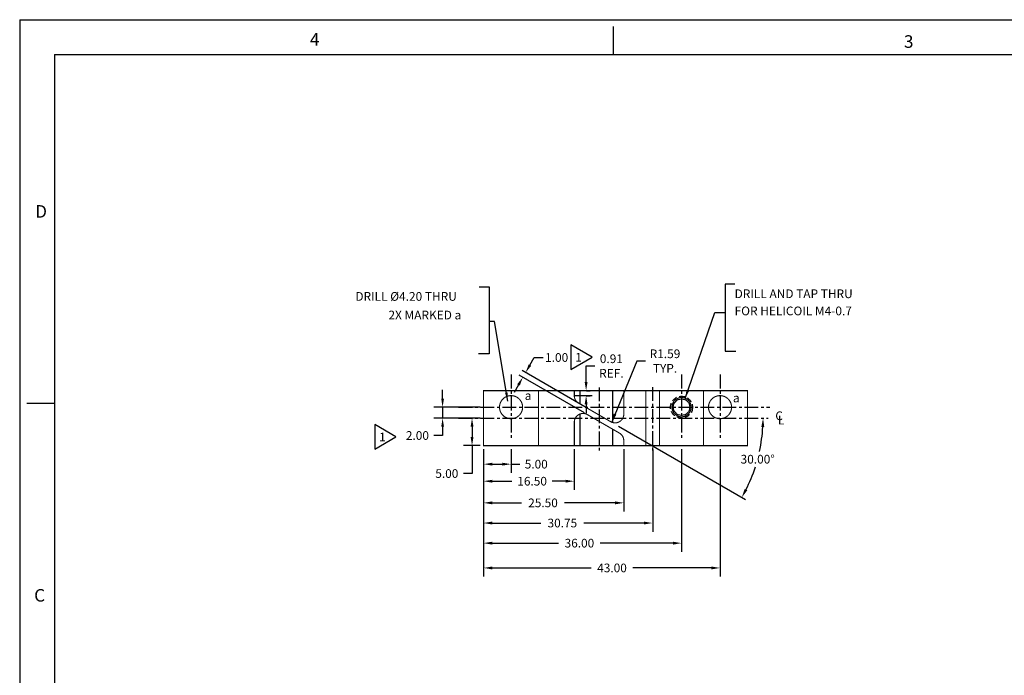
# Model space of a CAD drawing. Extents: x -152 to 279, y 0 to 279.
# Drawn here: x -152 to 27, y 160 to 279 of the extents above; entities that cross this region are included whole.
import ezdxf
from ezdxf.enums import TextEntityAlignment as Align

# ---------------------------------------------------------------- set-up
doc = ezdxf.new("R2010")
doc.units = 0
doc.linetypes.add('CENTER', pattern=[2, 1.25, -0.25, 0.25, -0.25])
doc.linetypes.add('HIDDEN', pattern=[0.375, 0.25, -0.125])
doc.layers.get('0').update_dxf_attribs({"linetype": 'CONTINUOUS'})
doc.layers.get('DEFPOINTS').update_dxf_attribs({"linetype": 'CONTINUOUS'})
doc.layers.add('BASIC', color=5, linetype='CONTINUOUS')
doc.layers.add('DIM', color=3, linetype='CONTINUOUS')
doc.styles.add('ROMAND', font='romand', dxfattribs={"width": 0.8})
doc.styles.add('ROMANS', font='romans', dxfattribs={"width": 0.8})
doc.dimstyles.get("Standard").update_dxf_attribs({"dimscale": 0, "dimtxt": 1.5875, "dimasz": 1.5875, "dimexe": 0.75, "dimexo": 0.625, "dimtad": 0, "dimtih": 1, "dimtoh": 1, "dimzin": 0, "dimtxsty": 'STANDARD', "dimcen": 0.09, "dimazin": 3, "dimtfac": 1, "dimtdec": 4, "dimtmove": 0, "dimatfit": 3, "dimtolj": 1, "dimtzin": 0})

# ---------------------------------------------------------------- blocks, each defined once
blk = doc.blocks.new('*D5')
at = {"color": 0, "linetype": 'BYBLOCK'}
for p, q in [((68.52, 180.65), (68.52, 182.23)), ((75.34, 179.07), (66.94, 179.07)), ((68.52, 179.07), (68.52, 177.07)), ((75.34, 177.07), (66.94, 177.07)), ((68.52, 175.5), (68.52, 173.92)), ((68.52, 173.92), (66.94, 173.92))]:
    blk.add_line(p, q, dxfattribs=at)
for points in [[(68.26, 180.65), (68.78, 180.65), (68.52, 179.07)], [(68.26, 175.5), (68.78, 175.5), (68.52, 177.07)]]:
    blk.add_solid(points, dxfattribs=at)
at = {"layer": 'DEFPOINTS', "color": 0, "linetype": 'BYBLOCK'}
for p in [(75.97, 179.07), (68.52, 177.07), (75.97, 177.07)]:
    blk.add_point(p, dxfattribs=at)
at = {"color": 0, "linetype": 'BYBLOCK', "insert": (63.94, 173.92), "char_height": 1.579, "attachment_point": 5}
blk.add_mtext('\\A1;2.00', dxfattribs=at)
blk = doc.blocks.new('*D6')
at = {"color": 0, "linetype": 'BYBLOCK'}
for p, q in [((-68.05, 201.27), (-68.05, 189.91)), ((-42.55, 201.27), (-42.55, 189.91)), ((-66.47, 191.49), (-61.17, 191.49)), ((-44.13, 191.49), (-53.32, 191.49))]:
    blk.add_line(p, q, dxfattribs=at)
for points in [[(-66.47, 191.75), (-66.47, 191.22), (-68.05, 191.49)], [(-44.13, 191.75), (-44.13, 191.22), (-42.55, 191.49)]]:
    blk.add_solid(points, dxfattribs=at)
at = {"layer": 'DEFPOINTS', "color": 0, "linetype": 'BYBLOCK'}
for p in [(-68.05, 201.9), (-42.55, 201.9), (-42.55, 191.49)]:
    blk.add_point(p, dxfattribs=at)
at = {"color": 0, "linetype": 'BYBLOCK', "insert": (-57.24, 191.49), "char_height": 1.579, "attachment_point": 5}
blk.add_mtext('\\A1;25.50', dxfattribs=at)
blk = doc.blocks.new('*D7')
at = {"color": 0, "linetype": 'BYBLOCK'}
for p, q in [((-68.05, 201.27), (-68.05, 178.07)), ((-25.05, 201.27), (-25.05, 178.07)), ((-66.47, 179.65), (-48.49, 179.65)), ((-26.63, 179.65), (-40.9, 179.65))]:
    blk.add_line(p, q, dxfattribs=at)
for points in [[(-66.47, 179.91), (-66.47, 179.38), (-68.05, 179.65)], [(-26.63, 179.91), (-26.63, 179.38), (-25.05, 179.65)]]:
    blk.add_solid(points, dxfattribs=at)
at = {"layer": 'DEFPOINTS', "color": 0, "linetype": 'BYBLOCK'}
for p in [(-68.05, 201.9), (-25.05, 201.9), (-25.05, 179.65)]:
    blk.add_point(p, dxfattribs=at)
at = {"color": 0, "linetype": 'BYBLOCK', "insert": (-44.69, 179.65), "char_height": 1.579, "attachment_point": 5}
blk.add_mtext('\\A1;43.00', dxfattribs=at)
blk = doc.blocks.new('*D8')
at = {"color": 0, "linetype": 'BYBLOCK'}
for p, q in [((-68.05, 201.27), (-68.05, 182.58)), ((-32.05, 201.27), (-32.05, 182.58)), ((-66.47, 184.16), (-54.41, 184.16)), ((-33.63, 184.16), (-46.82, 184.16))]:
    blk.add_line(p, q, dxfattribs=at)
for points in [[(-66.47, 184.42), (-66.47, 183.89), (-68.05, 184.16)], [(-33.63, 184.42), (-33.63, 183.89), (-32.05, 184.16)]]:
    blk.add_solid(points, dxfattribs=at)
at = {"layer": 'DEFPOINTS', "color": 0, "linetype": 'BYBLOCK'}
for p in [(-68.05, 201.9), (-32.05, 201.9), (-32.05, 184.16)]:
    blk.add_point(p, dxfattribs=at)
at = {"color": 0, "linetype": 'BYBLOCK', "insert": (-50.62, 184.16), "char_height": 1.579, "attachment_point": 5}
blk.add_mtext('\\A1;36.00', dxfattribs=at)
blk = doc.blocks.new('*D9')
at = {"color": 0, "linetype": 'BYBLOCK'}
for p, q in [((-68.05, 201.27), (-68.05, 186.24)), ((-37.3, 201.22), (-37.3, 186.24)), ((-66.47, 187.82), (-57.64, 187.82)), ((-38.88, 187.82), (-49.79, 187.82))]:
    blk.add_line(p, q, dxfattribs=at)
for points in [[(-66.47, 188.08), (-66.47, 187.56), (-68.05, 187.82)], [(-38.88, 188.08), (-38.88, 187.56), (-37.3, 187.82)]]:
    blk.add_solid(points, dxfattribs=at)
at = {"layer": 'DEFPOINTS', "color": 0, "linetype": 'BYBLOCK'}
for p in [(-68.05, 201.9), (-37.3, 201.85), (-37.3, 187.82)]:
    blk.add_point(p, dxfattribs=at)
at = {"color": 0, "linetype": 'BYBLOCK', "insert": (-53.72, 187.82), "char_height": 1.579, "attachment_point": 5}
blk.add_mtext('\\A1;30.75', dxfattribs=at)
blk = doc.blocks.new('*D10')
at = {"color": 0, "linetype": 'BYBLOCK'}
for p, q in [((-68.05, 201.27), (-68.05, 196.95)), ((-63.05, 201.27), (-63.05, 196.95)), ((-66.47, 198.53), (-64.63, 198.53)), ((-63.05, 198.53), (-61.47, 198.53))]:
    blk.add_line(p, q, dxfattribs=at)
for points in [[(-66.47, 198.79), (-66.47, 198.27), (-68.05, 198.53)], [(-64.63, 198.79), (-64.63, 198.27), (-63.05, 198.53)]]:
    blk.add_solid(points, dxfattribs=at)
at = {"layer": 'DEFPOINTS', "color": 0, "linetype": 'BYBLOCK'}
for p in [(-68.05, 201.9), (-63.05, 201.9), (-63.05, 198.53)]:
    blk.add_point(p, dxfattribs=at)
at = {"color": 0, "linetype": 'BYBLOCK', "insert": (-58.47, 198.53), "char_height": 1.579, "attachment_point": 5}
blk.add_mtext('\\A1;5.00', dxfattribs=at)
blk = doc.blocks.new('*D11')
at = {"color": 0, "linetype": 'BYBLOCK'}
for p, q in [((-68.05, 201.27), (-68.05, 193.85)), ((-51.55, 201.27), (-51.55, 193.85)), ((-66.47, 195.43), (-62.88, 195.43)), ((-53.13, 195.43), (-55.56, 195.43))]:
    blk.add_line(p, q, dxfattribs=at)
for points in [[(-66.47, 195.69), (-66.47, 195.17), (-68.05, 195.43)], [(-53.13, 195.69), (-53.13, 195.17), (-51.55, 195.43)]]:
    blk.add_solid(points, dxfattribs=at)
at = {"layer": 'DEFPOINTS', "color": 0, "linetype": 'BYBLOCK'}
for p in [(-68.05, 201.9), (-51.55, 201.9), (-51.55, 195.43)]:
    blk.add_point(p, dxfattribs=at)
at = {"color": 0, "linetype": 'BYBLOCK', "insert": (-59.22, 195.43), "char_height": 1.579, "attachment_point": 5}
blk.add_mtext('\\A1;16.50', dxfattribs=at)
blk = doc.blocks.new('*D17')
at = {"color": 0, "linetype": 'BYBLOCK'}
for p, q in [((75.34, 177.07), (72.3, 177.07)), ((73.87, 175.5), (73.87, 173.65)), ((75.34, 172.07), (72.3, 172.07)), ((73.87, 172.07), (73.87, 167)), ((73.87, 167), (72.3, 167))]:
    blk.add_line(p, q, dxfattribs=at)
for points in [[(73.61, 175.5), (74.14, 175.5), (73.87, 177.07)], [(73.61, 173.65), (74.14, 173.65), (73.87, 172.07)]]:
    blk.add_solid(points, dxfattribs=at)
at = {"layer": 'DEFPOINTS', "color": 0, "linetype": 'BYBLOCK'}
for p in [(73.87, 177.07), (75.97, 177.07), (75.97, 172.07)]:
    blk.add_point(p, dxfattribs=at)
at = {"color": 0, "linetype": 'BYBLOCK', "insert": (69.29, 167), "char_height": 1.579, "attachment_point": 5}
blk.add_mtext('\\A1;5.00', dxfattribs=at)
blk = doc.blocks.new('*D31')
at = {"color": 0, "linetype": 'BYBLOCK'}
blk.add_line((100.51, 175.61), (123.58, 162.29), dxfattribs=at)
for start, end in [(347.9015, 356.8437), (333.1563, 342.0586)]:
    blk.add_arc((97.97, 177.07), 28.82, start, end, dxfattribs=at)
for points in [[(126.48, 175.49), (127.01, 175.48), (126.79, 177.07)], [(123.92, 163.93), (123.45, 164.19), (122.93, 162.66)]]:
    blk.add_solid(points, dxfattribs=at)
at = {"layer": 'DEFPOINTS', "color": 0, "linetype": 'BYBLOCK'}
for p in [(92.97, 179.96), (71.43, 177.07), (99.97, 175.92), (127.69, 177.07), (125.05, 167.22)]:
    blk.add_point(p, dxfattribs=at)
at = {"color": 0, "linetype": 'BYBLOCK', "insert": (125.81, 169.61), "char_height": 1.587, "attachment_point": 5}
blk.add_mtext('\\A1;30.00°', dxfattribs=at)
blk = doc.blocks.new('NASA-DMM')
for p, q in [((0, 22), (0, 0)), ((0, 22), (34, 22)), ((8.5, 21.5), (8.5, 21.9)), ((0.5, 21.5), (33.5, 21.5)), ((0.5, 21.5), (0.5, 0.5)), ((0.5, 16.5), (0.1, 16.5)), ((0.5, 16.5), (0.1, 16.5))]:
    blk.add_line(p, q)
at = {"style": 'ROMANS'}
for s, p in [('4', (4.156, 21.628)), ('3', (12.661, 21.597)), ('D', (0.222, 19.163)), ('C', (0.207, 13.663))]:
    blk.add_text(s, height=0.18, dxfattribs=at).set_placement(p)
at = {"style": 'ROMAND', "width": 0.9}
blk.add_attdef('3', text='', height=0.25, rotation=90, dxfattribs=at).set_placement((33.839, 7.79), align=Align.CENTER)
blk.add_attdef('2', (33.839, 5.093), '', height=0.25, rotation=90, dxfattribs=at)
for tag, height, style, width, p in [('36', 0.14, 'ROMANS', 0.9, (23.519, 3.251)), ('37', 0.14, 'ROMANS', 0.9, (24.272, 3.252)), ('52', 0.47, 'ROMAND', 0.8, (21.34, 2.799)), ('39', 0.14, 'ROMANS', 0.9, (23.971, 2.84)), ('16', 0.125, 'ROMANS', 0.7, (28.535, 2.792)), ('17', 0.125, 'ROMANS', 0.7, (29.15, 2.792)), ('53', 0.585, 'ROMAND', 0.65, (21.338, 2.216)), ('41', 0.125, 'ROMANS', 1.5, (23.219, 2.553)), ('19', 0.125, 'ROMANS', 0.7, (28.535, 2.418)), ('20', 0.125, 'ROMANS', 0.7, (29.15, 2.418)), ('43', 0.125, 'ROMANS', 1.5, (23.219, 2.37)), ('54', 0.125, 'ROMANS', 1.5, (25.488, 2.368)), ('4', 0.25, 'ROMAND', 0.9, (31.5, 2.285)), ('44', 0.125, 'ROMANS', 1.5, (23.219, 2.178)), ('22', 0.125, 'ROMANS', 0.7, (28.535, 2.044)), ('23', 0.125, 'ROMANS', 0.7, (29.15, 2.044)), ('45', 0.125, 'ROMANS', 1.5, (23.217, 1.988)), ('5', 0.187, 'ROMAND', 0.9, (31.5, 1.901)), ('25', 0.125, 'ROMANS', 0.7, (28.535, 1.67)), ('26', 0.125, 'ROMANS', 0.7, (29.15, 1.67)), ('6', 0.187, 'ROMAND', 0.9, (31.5, 1.504)), ('46', 0.125, 'ROMANS', 1.5, (23.224, 1.519)), ('47', 0.125, 'ROMANS', 1.5, (23.224, 1.324)), ('28', 0.125, 'ROMANS', 0.7, (28.535, 1.292)), ('29', 0.125, 'ROMANS', 0.7, (29.15, 1.292)), ('10', 0.14, 'ROMANS', 0.7, (23.987, 1.056)), ('8', 0.14, 'ROMANS', 0.7, (25.928, 1.056)), ('31', 0.125, 'ROMANS', 0.7, (28.535, 0.918)), ('32', 0.125, 'ROMANS', 0.7, (29.15, 0.918)), ('9', 0.14, 'ROMANS', 0.7, (23.983, 0.806)), ('7', 0.14, 'ROMANS', 0.7, (25.923, 0.806)), ('34', 0.125, 'ROMANS', 0.7, (28.535, 0.544)), ('35', 0.125, 'ROMANS', 0.7, (29.15, 0.544))]:
    blk.add_attdef(tag, text='', height=height, dxfattribs=dict(style=style, width=width)).set_placement(p, align=Align.CENTER)
for tag, p, height, style, width in [('15', (26.999, 2.792), 0.125, 'ROMANS', 0.7), ('42', (24.493, 2.568), 0.1, 'ROMANS', 0.8), ('18', (26.999, 2.418), 0.125, 'ROMANS', 0.7), ('21', (26.999, 2.044), 0.125, 'ROMANS', 0.7), ('24', (26.999, 1.67), 0.125, 'ROMANS', 0.7), ('48', (25.87, 1.338), 0.1, 'ROMANS', 0.8), ('27', (26.999, 1.292), 0.125, 'ROMANS', 0.7), ('49', (20.315, 0.955), 0.14, 'ROMANS', 0.7), ('50', (21.893, 0.955), 0.14, 'ROMANS', 0.7), ('30', (26.999, 0.918), 0.125, 'ROMANS', 0.7), ('1', (30.619, 0.874), 0.25, 'ROMAND', 0.9), ('51', (20.315, 0.638), 0.14, 'ROMANS', 0.7), ('12', (30.893, 0.563), 0.14, 'ROMANS', 0.7), ('13', (31.828, 0.563), 0.14, 'ROMANS', 0.7), ('33', (26.999, 0.544), 0.125, 'ROMANS', 0.7), ('11', (29.898, 0.563), 0.14, 'ROMANS', 0.7), ('14', (32.726, 0.563), 0.14, 'ROMANS', 0.7)]:
    blk.add_attdef(tag, p, '', height=height, dxfattribs=dict(style=style, width=width))
blk = doc.blocks.new('*D44')
at = {"color": 0, "linetype": 'BYBLOCK'}
for p, q in [((-59.61, 216.56), (-58.82, 217.94)), ((-58.82, 217.94), (-57.23, 217.94)), ((-49.22, 208.73), (-61.06, 215.56)), ((-49.72, 207.86), (-61.56, 214.7)), ((-61.7, 212.95), (-62.5, 211.57))]:
    blk.add_line(p, q, dxfattribs=at)
for points in [[(-59.84, 216.7), (-59.39, 216.43), (-60.41, 215.19)], [(-61.93, 213.08), (-61.47, 212.82), (-60.91, 214.32)]]:
    blk.add_solid(points, dxfattribs=at)
at = {"layer": 'DEFPOINTS', "color": 0, "linetype": 'BYBLOCK'}
for p in [(-60.41, 215.19), (-48.68, 208.42), (-49.18, 207.55)]:
    blk.add_point(p, dxfattribs=at)
at = {"color": 0, "linetype": 'BYBLOCK', "insert": (-54.76, 217.94), "char_height": 1.587, "attachment_point": 5}
blk.add_mtext('\\A1;1.00', dxfattribs=at)
blk = doc.blocks.new('*D45')
at = {"color": 0, "linetype": 'BYBLOCK'}
for p, q in [((-49.4, 213.49), (-49.4, 216.39)), ((-49.4, 216.39), (-47.81, 216.39)), ((-49.34, 211.9), (-48.65, 211.9)), ((-49.34, 210.99), (-48.65, 210.99)), ((-49.4, 209.41), (-49.4, 207.82))]:
    blk.add_line(p, q, dxfattribs=at)
for points in [[(-49.67, 213.49), (-49.14, 213.49), (-49.4, 211.9)], [(-49.67, 209.41), (-49.14, 209.41), (-49.4, 210.99)]]:
    blk.add_solid(points, dxfattribs=at)
at = {"layer": 'DEFPOINTS', "color": 0, "linetype": 'BYBLOCK'}
for p in [(-49.96, 211.9), (-49.4, 211.9), (-49.96, 210.99)]:
    blk.add_point(p, dxfattribs=at)
at = {"color": 0, "linetype": 'BYBLOCK', "insert": (-44.81, 216.39), "char_height": 1.587, "attachment_point": 5}
blk.add_mtext('\\A1;0.91\\PREF.', dxfattribs=at)
blk = doc.blocks.new('*D46')
at = {"color": 0, "linetype": 'BYBLOCK'}
for p, q in [((-40.18, 217.29), (-44.74, 206.16)), ((-38.6, 217.29), (-40.18, 217.29))]:
    blk.add_line(p, q, dxfattribs=at)
blk.add_solid([(-44.39, 207.73), (-43.9, 207.53), (-44.74, 206.16)], dxfattribs=at)
at = {"layer": 'DEFPOINTS', "color": 0, "linetype": 'BYBLOCK'}
for p in [(-44.74, 206.16), (-44.14, 207.63)]:
    blk.add_point(p, dxfattribs=at)
at = {"color": 0, "linetype": 'BYBLOCK', "insert": (-35.06, 217.29), "char_height": 1.587, "attachment_point": 5}
blk.add_mtext('\\A1;R1.59\\PTYP.', dxfattribs=at)

msp = doc.modelspace()

# ---------------------------------------------------------------- linework, layer by layer
for points in [[(-48.316, 218), (-52.17, 220.245), (-52.17, 215.752)], [(-83.974, 203.495), (-87.828, 205.74), (-87.828, 201.247)]]:
    msp.add_lwpolyline(points, close=True)
at = {"layer": 'BASIC', "linetype": 'CENTER', "ltscale": 2}
for p, q in [((-63.051, 214.82), (-63.051, 202.979)), ((-32.051, 214.82), (-32.051, 202.979)), ((-25.051, 214.82), (-25.051, 202.979)), ((-47.051, 212.5), (-47.051, 200.659)), ((-37.301, 212.535), (-37.301, 200.694)), ((-72.592, 208.9), (-15.966, 208.9)), ((-72.592, 206.9), (-16.326, 206.9))]:
    msp.add_line(p, q, dxfattribs=at)
at = {"layer": 'BASIC'}
for p, q in [((-50.508, 209.472), (-50.508, 211.9)), ((-44.552, 206.097), (-44.552, 211.9)), ((-50.508, 201.9), (-50.508, 207.659)), ((-44.552, 201.9), (-44.552, 204.88))]:
    msp.add_line(p, q, dxfattribs=at)
at = {"layer": 'BASIC', "linetype": 'CONTINUOUS', "const_width": 0.2, "flags": 128}
msp.add_lwpolyline([(-20.051, 211.9), (-68.051, 211.9), (-68.051, 201.9), (-20.051, 201.9)], close=True, dxfattribs=at)
for points in [[(-58.051, 211.9), (-58.051, 201.9)], [(-38.551, 201.9), (-38.551, 211.9)], [(-36.051, 211.9), (-36.051, 201.9)], [(-28.051, 211.9), (-28.051, 201.9)]]:
    msp.add_lwpolyline(points, dxfattribs=at)
at = {"layer": 'BASIC', "linetype": 'CONTINUOUS', "const_width": 0.2}
for points in [[(-51.551, 211.9), (-51.551, 210.993, 0.2679492), (-50.756, 209.616), (-44.936, 206.256, 0.5773503), (-42.551, 207.633), (-42.551, 211.9)], [(-42.551, 201.9), (-42.551, 202.806, 0.2679492), (-43.346, 204.183), (-49.166, 207.543, 0.5773503), (-51.551, 206.166), (-51.551, 201.9)]]:
    msp.add_lwpolyline(points, format="xyb", dxfattribs=at)
at = {"layer": 'BASIC', "const_width": 0.2}
for points in [[(-65.151, 208.9, 1), (-60.951, 208.9, 1)], [(-33.801, 208.9, 1), (-30.301, 208.9, 1)], [(-27.151, 208.9, 1), (-22.951, 208.9, 1)]]:
    msp.add_lwpolyline(points, format="xyb", close=True, dxfattribs=at)
at = {"layer": 'BASIC', "linetype": 'HIDDEN', "ltscale": 4}
msp.add_circle((-32.051, 208.9), 2, dxfattribs=at)
at = {"layer": 'BASIC'}
msp.add_circle((-32.051, 208.9), 1.5, dxfattribs=at)
at = {"layer": 'DIM'}
msp.add_line((-51.551, 210.993), (-48.284, 210.993), dxfattribs=at)
at = {"layer": 'DIM', "linetype": 'CONTINUOUS', "flags": 128}
for points in [[(-22.351, 231.299), (-24.144, 231.299), (-24.144, 219.061), (-22.201, 219.061)], [(-68.829, 230.813), (-67.036, 230.813), (-67.036, 218.574), (-68.979, 218.574)]]:
    msp.add_lwpolyline(points, dxfattribs=at)

# ---------------------------------------------------------------- block references
at = {"xscale": 12.7, "yscale": 12.7, "zscale": 12.7}
msp.add_blockref('NASA-DMM', (-152.4, 0), dxfattribs=at)

# ---------------------------------------------------------------- texts
for p in [(-51.391, 217.179), (-87.048, 202.674)]:
    msp.add_text('1', height=1.587).set_placement(p)
at = {"layer": 'BASIC'}
for p in [(-60.564, 210.211), (-22.702, 209.784)]:
    msp.add_text('a', height=1.587, dxfattribs=at).set_placement(p)
at = {"layer": 'DIM', "linetype": 'CONTINUOUS'}
for s, height, p in [('DRILL %%c4.20 THRU', 1.5875, (-91.36, 228.255)), ('DRILL AND TAP THRU', 1.5875, (-22.401, 228.739)), ('2X MARKED a', 1.5875, (-85.35, 224.867)), ('FOR HELICOIL M4-0.7', 1.5875, (-22.401, 225.617)), ('C', 1.587, (-15.003, 206.537)), ('L', 1.587, (-14.522, 205.756))]:
    msp.add_text(s, height=height, dxfattribs=at).set_placement(p)

# ---------------------------------------------------------------- dimensions: what is measured, and where the dimension line sits
at = {"layer": 'DIM'}
dim = msp.add_linear_dim(base=(-60.408, 215.189), p1=(-49.177, 207.55), p2=(-48.677, 208.416), angle=60, dimstyle='STANDARD', override={"dimscale": 1, "dimtofl": 0}, dxfattribs=at)
dim.commit()
dim.dimension.update_dxf_attribs({"geometry": '*D44', "text_midpoint": (-54.756, 217.938), "dimtype": 161})
dim = msp.add_linear_dim(base=(-49.401, 211.9), p1=(-49.961, 210.993), p2=(-49.961, 211.9), angle=90, text='<>\\PREF.', dimstyle='STANDARD', override={"dimscale": 1, "dimtofl": 0}, dxfattribs=at)
dim.commit()
dim.dimension.update_dxf_attribs({"geometry": '*D45', "text_midpoint": (-44.807, 216.39), "dimtype": 160})
dim = msp.add_radius_dim(center=(-44.141, 207.633), mpoint=(-44.744, 206.161), text='<>\\PTYP.', dimstyle='STANDARD', override={"dimscale": 1, "dimtofl": 0}, dxfattribs=at)
dim.commit()
dim.dimension.update_dxf_attribs({"geometry": '*D46', "text_midpoint": (-35.061, 217.292), "dimtype": 164})
at = {"layer": 'DIM', "linetype": 'CONTINUOUS'}
for base, p1, picture, middle in [((-75.498, 206.9), (-68.051, 208.9), '*D5', (-80.081, 203.743)), ((-70.144, 206.9), (-68.051, 201.9), '*D17', (-74.727, 196.83))]:
    dim = msp.add_linear_dim(base=base, p1=p1, p2=(-68.051, 206.9), angle=90, dimstyle='STANDARD', override={"dimtxt": 1.5785, "dimasz": 1.5785, "dimexe": 1.5785, "dimexo": 0.625, "dimgap": 0.9, "dimdec": 2, "dimcen": 0}, dxfattribs=at)
    dim.commit()
    dim.dimension.update_dxf_attribs({"geometry": picture, "text_midpoint": middle, "dimtype": 160, "insert": (-144.018, 29.825)})
at = {"layer": 'DIM'}
dim = msp.add_angular_dim_2l(base=(-18.968, 197.042), line1=((-51.051, 209.786), (-44.051, 205.745)), line2=((-72.592, 206.9), (-16.326, 206.9)), dimstyle='STANDARD', override={"dimscale": 1, "dimtofl": 0}, dxfattribs=at)
dim.commit()
dim.dimension.update_dxf_attribs({"geometry": '*D31', "text_midpoint": (-18.212, 199.44), "insert": (-144.018, 29.825)})
at = {"layer": 'DIM', "linetype": 'CONTINUOUS'}
for base, p2, picture, middle in [((-42.551, 191.485), (-42.551, 201.9), '*D6', (-57.245, 191.485)), ((-25.051, 179.648), (-25.051, 201.9), '*D7', (-44.693, 179.648)), ((-32.051, 184.157), (-32.051, 201.9), '*D8', (-50.616, 184.157)), ((-37.301, 187.821), (-37.301, 201.848), '*D9', (-53.719, 187.821)), ((-63.051, 198.531), (-63.051, 201.9), '*D10', (-58.468, 198.531)), ((-51.551, 195.431), (-51.551, 201.9), '*D11', (-59.219, 195.431))]:
    dim = msp.add_linear_dim(base=base, p1=(-68.051, 201.9), p2=p2, dimstyle='STANDARD', override={"dimtxt": 1.5785, "dimasz": 1.5785, "dimexe": 1.5785, "dimexo": 0.625, "dimgap": 0.9, "dimdec": 2, "dimcen": 0}, dxfattribs=at)
    dim.commit()
    dim.dimension.update_dxf_attribs({"geometry": picture, "text_midpoint": middle, "dimtype": 160})

# ---------------------------------------------------------------- leaders
at = {"layer": 'DIM'}
msp.add_leader([(-31.414, 210.475), (-25.974, 226.109), (-24.087, 226.109)], dimstyle='STANDARD', dxfattribs=at)
msp.add_leader([(-63.637, 209.975), (-66.041, 224.501), (-67.006, 224.501)], dimstyle='STANDARD', override={"dimscale": 1}, dxfattribs=at)

doc.saveas('drawing.dxf')
